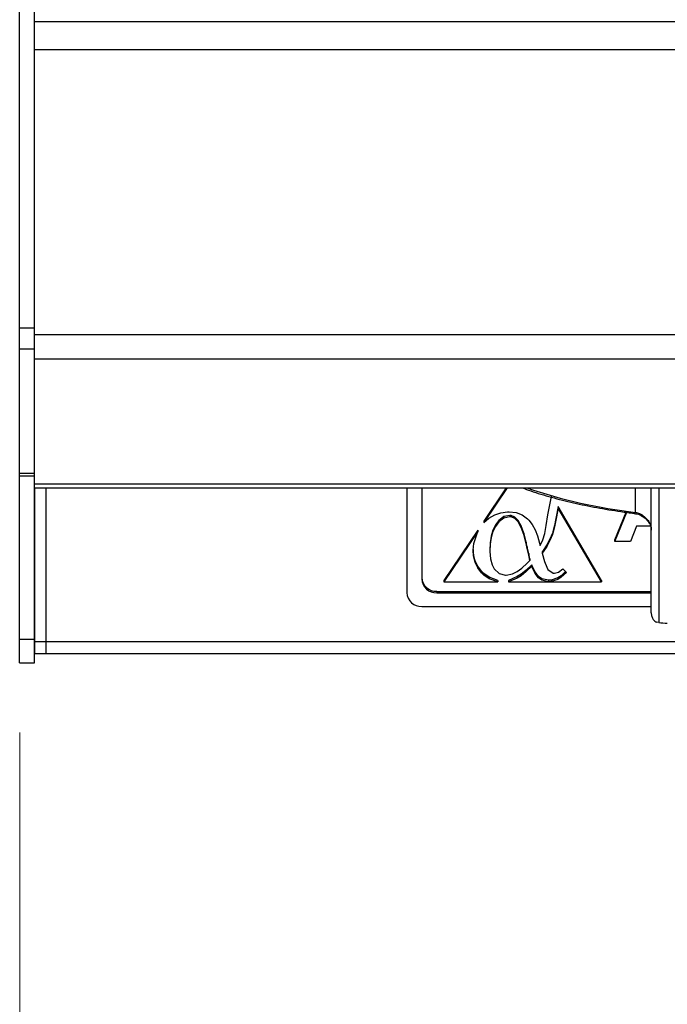
# Model space of a CAD drawing. Units: millimetres. Extents: x 2267 to 2542, y 1579 to 1831.
# Drawn here: x 2311 to 2320, y 1592 to 1606 of the extents above; entities that cross this region are included whole.
import ezdxf

# ---------------------------------------------------------------- set-up
doc = ezdxf.new("R2010")
doc.units = ezdxf.units.MM
doc.styles.get("Standard").update_dxf_attribs({"font": 'arial.ttf'})
doc.dimstyles.new('ISO-25', dxfattribs={"dimscale": 2, "dimtxt": 2.5, "dimasz": 2.5, "dimexe": 1.25, "dimexo": 0.625, "dimtad": 1, "dimdec": 0, "dimlfac": 10, "dimtxsty": 'Standard', "dimcen": 2.5, "dimadec": 0, "dimazin": 0, "dimtfac": 1, "dimtdec": 0, "dimtmove": 0, "dimatfit": 3, "dimfxl": 1, "dimlwd": 13, "dimlwe": 13, "dimarcsym": 0})

# ---------------------------------------------------------------- blocks, each defined once
blk = doc.blocks.new('*D31')
at = {"color": 0, "lineweight": 13, "transparency": 16777216}
for p, q in [((2310.894, 1595.936), (2310.894, 1579.051)), ((2383.132, 1595.936), (2383.132, 1579.051)), ((2315.894, 1581.551), (2378.132, 1581.551))]:
    blk.add_line(p, q, dxfattribs=at)
at = {"color": 0, "transparency": 16777216}
for points in [[(2315.894, 1582.384), (2315.894, 1580.717), (2310.894, 1581.551)], [(2378.132, 1582.384), (2378.132, 1580.717), (2383.132, 1581.551)]]:
    blk.add_solid(points, dxfattribs=at)
at = {"layer": 'Defpoints', "color": 0, "transparency": 16777216}
for p in [(2310.894, 1597.186), (2383.132, 1597.186), (2383.132, 1581.551)]:
    blk.add_point(p, dxfattribs=at)
at = {"color": 0, "transparency": 16777216, "insert": (2347.013, 1587.906), "char_height": 5, "attachment_point": 2}
blk.add_mtext('720', dxfattribs=at)
blk = doc.blocks.new('new blocksup4c')
at = {"color": 8, "linetype": 'Continuous', "lineweight": 25}
for p, q in [((2752.853, 1622.14), (2752.853, 1696.254)), ((2753.053, 1622.14), (2753.053, 1626.51)), ((2753.053, 1626.259), (2824.731, 1626.259)), ((2824.731, 1625.879), (2753.053, 1625.879)), ((2753.053, 1622.14), (2752.853, 1622.14)), ((2752.853, 1621.857), (2752.853, 1622.14)), ((2753.053, 1621.857), (2753.053, 1622.14)), ((2753.053, 1622.055), (2824.731, 1622.055)), ((2753.053, 1621.857), (2752.853, 1621.857)), ((2752.853, 1620.185), (2752.853, 1621.857)), ((2753.053, 1620.185), (2753.053, 1621.857)), ((2824.731, 1621.722), (2753.053, 1621.722)), ((2753.053, 1620.041), (2753.053, 1621.722)), ((2753.053, 1620.185), (2752.853, 1620.185)), ((2752.853, 1620.155), (2752.853, 1620.185)), ((2752.853, 1620.155), (2753.053, 1620.155)), ((2752.853, 1617.954), (2752.853, 1620.155)), ((2824.731, 1620.041), (2753.053, 1620.041)), ((2753.053, 1619.993), (2753.053, 1620.041)), ((2753.053, 1619.993), (2824.731, 1619.993)), ((2753.053, 1617.954), (2753.053, 1619.993)), ((2753.056, 1617.925), (2753.056, 1619.993)), ((2753.211, 1617.925), (2753.211, 1619.993)), ((2758.059, 1619.993), (2758.059, 1618.582)), ((2758.259, 1619.993), (2758.259, 1618.766)), ((2759.406, 1619.993), (2759.091, 1619.526)), ((2759.392, 1619.993), (2759.091, 1619.546)), ((2761.132, 1619.664), (2761.132, 1619.993)), ((2761.342, 1618.313), (2761.342, 1619.993)), ((2761.443, 1619.993), (2761.443, 1618.183)), ((2759.954, 1619.63), (2760.001, 1619.878)), ((2760.092, 1619.741), (2760.061, 1619.58)), ((2760.672, 1618.749), (2760.092, 1619.741)), ((2760.092, 1619.741), (2760.092, 1619.721)), ((2759.161, 1619.584), (2759.238, 1619.63)), ((2759.238, 1619.63), (2759.321, 1619.659)), ((2759.362, 1619.607), (2759.293, 1619.556)), ((2759.321, 1619.659), (2759.411, 1619.671)), ((2759.442, 1619.623), (2759.362, 1619.607)), ((2759.362, 1619.607), (2759.362, 1619.587)), ((2759.442, 1619.604), (2759.362, 1619.587)), ((2759.411, 1619.671), (2759.431, 1619.672)), ((2759.431, 1619.672), (2759.525, 1619.661)), ((2759.461, 1619.622), (2759.442, 1619.623)), ((2759.442, 1619.623), (2759.442, 1619.604)), ((2759.461, 1619.602), (2759.442, 1619.604)), ((2759.51, 1619.6), (2759.461, 1619.622)), ((2759.461, 1619.622), (2759.461, 1619.602)), ((2759.51, 1619.581), (2759.461, 1619.602)), ((2759.555, 1619.554), (2759.51, 1619.6)), ((2759.51, 1619.6), (2759.51, 1619.581)), ((2759.525, 1619.661), (2759.608, 1619.63)), ((2759.608, 1619.63), (2759.679, 1619.577)), ((2759.928, 1619.486), (2759.954, 1619.63)), ((2760.092, 1619.721), (2760.061, 1619.56)), ((2760.672, 1618.729), (2760.092, 1619.721)), ((2760.853, 1619.293), (2761.005, 1619.665)), ((2760.853, 1619.273), (2761.013, 1619.664)), ((2761.114, 1619.65), (2761.115, 1619.65)), ((2759.091, 1619.526), (2759.161, 1619.584)), ((2759.091, 1619.546), (2759.091, 1619.526)), ((2759.248, 1619.494), (2759.215, 1619.425)), ((2759.248, 1619.475), (2759.215, 1619.405)), ((2759.293, 1619.556), (2759.248, 1619.494)), ((2759.293, 1619.536), (2759.248, 1619.475)), ((2759.248, 1619.494), (2759.248, 1619.475)), ((2759.362, 1619.587), (2759.293, 1619.536)), ((2759.293, 1619.556), (2759.293, 1619.536)), ((2759.555, 1619.534), (2759.51, 1619.581)), ((2759.595, 1619.482), (2759.555, 1619.554)), ((2759.555, 1619.554), (2759.555, 1619.534)), ((2759.595, 1619.462), (2759.555, 1619.534)), ((2759.631, 1619.385), (2759.595, 1619.482)), ((2759.595, 1619.482), (2759.595, 1619.462)), ((2759.631, 1619.365), (2759.595, 1619.462)), ((2759.679, 1619.577), (2759.696, 1619.56)), ((2759.696, 1619.56), (2759.741, 1619.502)), ((2759.741, 1619.502), (2759.78, 1619.43)), ((2759.916, 1619.407), (2759.928, 1619.486)), ((2760.043, 1619.486), (2760.02, 1619.402)), ((2760.043, 1619.467), (2760.02, 1619.383)), ((2760.061, 1619.58), (2760.043, 1619.486)), ((2760.061, 1619.56), (2760.043, 1619.467)), ((2760.043, 1619.486), (2760.043, 1619.467)), ((2760.061, 1619.58), (2760.061, 1619.56)), ((2761.145, 1619.477), (2761.065, 1619.273)), ((2761.332, 1619.477), (2761.145, 1619.477)), ((2759.01, 1619.425), (2758.555, 1618.749)), ((2759.01, 1619.405), (2758.555, 1618.729)), ((2758.957, 1619.246), (2759.01, 1619.405)), ((2759.01, 1619.425), (2759.01, 1619.405)), ((2759.192, 1619.345), (2759.178, 1619.256)), ((2759.192, 1619.326), (2759.178, 1619.236)), ((2759.215, 1619.425), (2759.192, 1619.345)), ((2759.215, 1619.405), (2759.192, 1619.326)), ((2759.192, 1619.345), (2759.192, 1619.326)), ((2759.215, 1619.425), (2759.215, 1619.405)), ((2759.662, 1619.263), (2759.631, 1619.385)), ((2759.631, 1619.385), (2759.631, 1619.365)), ((2759.662, 1619.243), (2759.631, 1619.365)), ((2759.78, 1619.43), (2759.813, 1619.346)), ((2759.813, 1619.346), (2759.84, 1619.249)), ((2759.883, 1619.294), (2759.91, 1619.38)), ((2759.91, 1619.38), (2759.916, 1619.407)), ((2760.015, 1619.385), (2759.981, 1619.304)), ((2760.015, 1619.365), (2759.981, 1619.285)), ((2760.02, 1619.402), (2760.015, 1619.385)), ((2760.015, 1619.385), (2760.015, 1619.365)), ((2760.02, 1619.383), (2760.015, 1619.365)), ((2760.02, 1619.402), (2760.02, 1619.383)), ((2758.95, 1619.156), (2758.957, 1619.246)), ((2759.178, 1619.256), (2759.173, 1619.157)), ((2759.178, 1619.236), (2759.173, 1619.137)), ((2759.178, 1619.256), (2759.178, 1619.236)), ((2759.675, 1619.199), (2759.662, 1619.263)), ((2759.662, 1619.263), (2759.662, 1619.243)), ((2759.675, 1619.179), (2759.662, 1619.243)), ((2759.695, 1619.11), (2759.675, 1619.199)), ((2759.675, 1619.199), (2759.675, 1619.179)), ((2759.84, 1619.249), (2759.847, 1619.217)), ((2759.847, 1619.217), (2759.883, 1619.294)), ((2759.939, 1619.226), (2759.889, 1619.151)), ((2759.939, 1619.206), (2759.889, 1619.131)), ((2759.981, 1619.304), (2759.939, 1619.226)), ((2759.981, 1619.285), (2759.939, 1619.206)), ((2759.939, 1619.226), (2759.939, 1619.206)), ((2759.981, 1619.304), (2759.981, 1619.285)), ((2760.853, 1619.273), (2760.853, 1619.293)), ((2761.065, 1619.273), (2760.853, 1619.273)), ((2758.955, 1619.08), (2758.95, 1619.156)), ((2758.955, 1619.1), (2758.951, 1619.165)), ((2758.975, 1619.014), (2758.955, 1619.1)), ((2758.955, 1619.1), (2758.955, 1619.08)), ((2758.975, 1618.995), (2758.955, 1619.08)), ((2759.173, 1619.157), (2759.173, 1619.137)), ((2759.173, 1619.137), (2759.173, 1619.136)), ((2759.173, 1619.136), (2759.181, 1619.037)), ((2759.695, 1619.09), (2759.675, 1619.179)), ((2759.712, 1619.037), (2759.695, 1619.11)), ((2759.695, 1619.11), (2759.695, 1619.09)), ((2759.712, 1619.017), (2759.695, 1619.09)), ((2759.889, 1619.151), (2759.875, 1619.134)), ((2759.875, 1619.134), (2759.875, 1619.114)), ((2759.889, 1619.131), (2759.875, 1619.114)), ((2759.875, 1619.114), (2759.907, 1619.003)), ((2759.889, 1619.151), (2759.889, 1619.131)), ((2759.01, 1618.938), (2758.975, 1619.014)), ((2758.975, 1619.014), (2758.975, 1618.995)), ((2759.01, 1618.918), (2758.975, 1618.995)), ((2759.06, 1618.871), (2759.01, 1618.938)), ((2759.01, 1618.938), (2759.01, 1618.918)), ((2759.181, 1619.037), (2759.204, 1618.956)), ((2759.204, 1618.956), (2759.232, 1618.904)), ((2759.604, 1618.914), (2759.675, 1618.979)), ((2759.735, 1618.96), (2759.662, 1618.887)), ((2759.735, 1618.941), (2759.662, 1618.867)), ((2759.675, 1618.979), (2759.712, 1619.017)), ((2759.712, 1619.037), (2759.712, 1619.017)), ((2759.739, 1618.952), (2759.735, 1618.96)), ((2759.735, 1618.96), (2759.735, 1618.941)), ((2759.739, 1618.932), (2759.735, 1618.941)), ((2759.78, 1618.863), (2759.739, 1618.952)), ((2759.739, 1618.952), (2759.739, 1618.932)), ((2759.78, 1618.843), (2759.739, 1618.932)), ((2759.907, 1619.003), (2759.937, 1618.927)), ((2759.06, 1618.851), (2759.01, 1618.918)), ((2759.09, 1618.841), (2759.06, 1618.871)), ((2759.06, 1618.871), (2759.06, 1618.851)), ((2759.09, 1618.821), (2759.06, 1618.851)), ((2759.164, 1618.791), (2759.09, 1618.841)), ((2759.09, 1618.841), (2759.09, 1618.821)), ((2759.164, 1618.771), (2759.09, 1618.821)), ((2759.232, 1618.904), (2759.297, 1618.843)), ((2759.297, 1618.843), (2759.383, 1618.82)), ((2759.383, 1618.82), (2759.394, 1618.82)), ((2759.394, 1618.82), (2759.479, 1618.837)), ((2759.542, 1618.8), (2759.424, 1618.749)), ((2759.479, 1618.837), (2759.539, 1618.867)), ((2759.539, 1618.867), (2759.604, 1618.914)), ((2759.593, 1618.831), (2759.542, 1618.8)), ((2759.593, 1618.811), (2759.542, 1618.78)), ((2759.542, 1618.8), (2759.542, 1618.78)), ((2759.662, 1618.887), (2759.593, 1618.831)), ((2759.662, 1618.867), (2759.593, 1618.811)), ((2759.593, 1618.831), (2759.593, 1618.811)), ((2759.662, 1618.887), (2759.662, 1618.867)), ((2759.828, 1618.802), (2759.78, 1618.863)), ((2759.78, 1618.863), (2759.78, 1618.843)), ((2759.828, 1618.782), (2759.78, 1618.843)), ((2759.871, 1618.771), (2759.828, 1618.802)), ((2759.828, 1618.802), (2759.828, 1618.782)), ((2759.937, 1618.927), (2759.954, 1618.895)), ((2759.954, 1618.895), (2760.024, 1618.845)), ((2760.024, 1618.845), (2760.04, 1618.844)), ((2760.04, 1618.844), (2760.094, 1618.859)), ((2760.131, 1618.811), (2760.085, 1618.782)), ((2760.094, 1618.859), (2760.153, 1618.905)), ((2760.191, 1618.867), (2760.131, 1618.811)), ((2760.202, 1618.856), (2760.131, 1618.791)), ((2760.131, 1618.811), (2760.131, 1618.791)), ((2760.153, 1618.905), (2760.202, 1618.856)), ((2758.555, 1618.749), (2758.555, 1618.729)), ((2758.555, 1618.729), (2759.279, 1618.729)), ((2759.279, 1618.749), (2759.164, 1618.791)), ((2759.164, 1618.791), (2759.164, 1618.771)), ((2759.279, 1618.729), (2759.164, 1618.771)), ((2759.279, 1618.749), (2759.279, 1618.729)), ((2759.542, 1618.78), (2759.424, 1618.729)), ((2759.424, 1618.749), (2759.424, 1618.729)), ((2759.424, 1618.729), (2760.672, 1618.729)), ((2759.871, 1618.752), (2759.828, 1618.782)), ((2759.961, 1618.751), (2759.871, 1618.771)), ((2759.871, 1618.771), (2759.871, 1618.752)), ((2759.961, 1618.731), (2759.871, 1618.752)), ((2759.996, 1618.753), (2759.961, 1618.751)), ((2759.961, 1618.751), (2759.961, 1618.731)), ((2759.996, 1618.734), (2759.961, 1618.731)), ((2760.085, 1618.782), (2759.996, 1618.753)), ((2760.085, 1618.762), (2759.996, 1618.734)), ((2759.996, 1618.753), (2759.996, 1618.734)), ((2760.131, 1618.791), (2760.085, 1618.762)), ((2760.085, 1618.782), (2760.085, 1618.762)), ((2760.672, 1618.749), (2760.672, 1618.729)), ((2758.459, 1618.602), (2761.342, 1618.602)), ((2758.459, 1618.602), (2758.459, 1618.582)), ((2758.459, 1618.582), (2761.342, 1618.582)), ((2758.259, 1618.398), (2761.342, 1618.398)), ((2761.443, 1618.183), (2761.419, 1618.187)), ((2753.053, 1617.954), (2752.853, 1617.954)), ((2752.853, 1617.642), (2752.853, 1617.954)), ((2753.053, 1617.642), (2753.053, 1617.954)), ((2824.733, 1617.925), (2753.056, 1617.925)), ((2753.056, 1617.767), (2753.056, 1617.925)), ((2824.889, 1617.925), (2753.211, 1617.925)), ((2753.211, 1617.767), (2753.211, 1617.925)), ((2753.056, 1617.767), (2824.733, 1617.767)), ((2753.211, 1617.767), (2824.889, 1617.767)), ((2752.853, 1617.642), (2753.053, 1617.642))]:
    blk.add_line(p, q, dxfattribs=at)
for centre, radius, start, end in [((2761.906, 1626.522), 6.902, 251.0862, 263.559), ((2761.112, 1619.671), 0.0215, 279.4553, 339.7883), ((2758.452, 1618.795), 0.193, 182.5156, 272.312), ((2758.452, 1618.775), 0.193, 182.5156, 272.312), ((2758.251, 1618.591), 0.193, 182.5156, 272.312), ((2762.31, 1628.073), 9.928, 264.9846, 265.6525)]:
    blk.add_arc(centre, radius, start, end, dxfattribs=at)
for points, knots in [([(2759.61, 1619.993), (2759.647, 1619.979), (2759.769, 1619.933), (2759.999, 1619.865), (2760.294, 1619.79), (2760.607, 1619.726), (2760.882, 1619.68), (2761.054, 1619.658), (2761.114, 1619.65)], [0, 0, 0, 0, 0.089119, 0.290336, 0.491177, 0.691718, 0.892028, 1, 1, 1, 1]), ([(2761.115, 1619.647), (2761.126, 1619.646), (2761.164, 1619.644), (2761.228, 1619.613), (2761.292, 1619.559), (2761.332, 1619.493), (2761.345, 1619.445), (2761.342, 1619.424), (2761.342, 1619.422)], [0, 0, 0, 0, 0.1053, 0.334817, 0.560051, 0.775662, 0.98178, 1, 1, 1, 1]), ([(2761.132, 1619.664), (2761.15, 1619.659), (2761.191, 1619.648), (2761.25, 1619.61), (2761.301, 1619.556), (2761.336, 1619.492), (2761.34, 1619.447), (2761.342, 1619.425)], [0, 0, 0, 0, 0.1703158, 0.3887445, 0.5986937, 0.8007174, 1, 1, 1, 1]), ([(2761.342, 1618.313), (2761.342, 1618.313), (2761.342, 1618.297), (2761.347, 1618.265), (2761.365, 1618.227), (2761.39, 1618.2), (2761.409, 1618.191), (2761.419, 1618.187)], [0, 0, 0, 0, 0.00383, 0.314925, 0.617554, 0.808013, 1, 1, 1, 1])]:
    blk.add_open_spline(points, degree=3, knots=knots, dxfattribs=at)

msp = doc.modelspace()

# ---------------------------------------------------------------- block references
msp.add_blockref('new blocksup4c', (-441.96, -20.768))

# ---------------------------------------------------------------- dimensions: what is measured, and where the dimension line sits
dim = msp.add_linear_dim(base=(2383.132, 1581.551), p1=(2310.894, 1597.186), p2=(2383.132, 1597.186), text='720', dimstyle='ISO-25')
dim.commit()
dim.dimension.update_dxf_attribs({"geometry": '*D31', "text_midpoint": (2347.013, 1581.551), "dimtype": 160})

doc.saveas('drawing.dxf')
